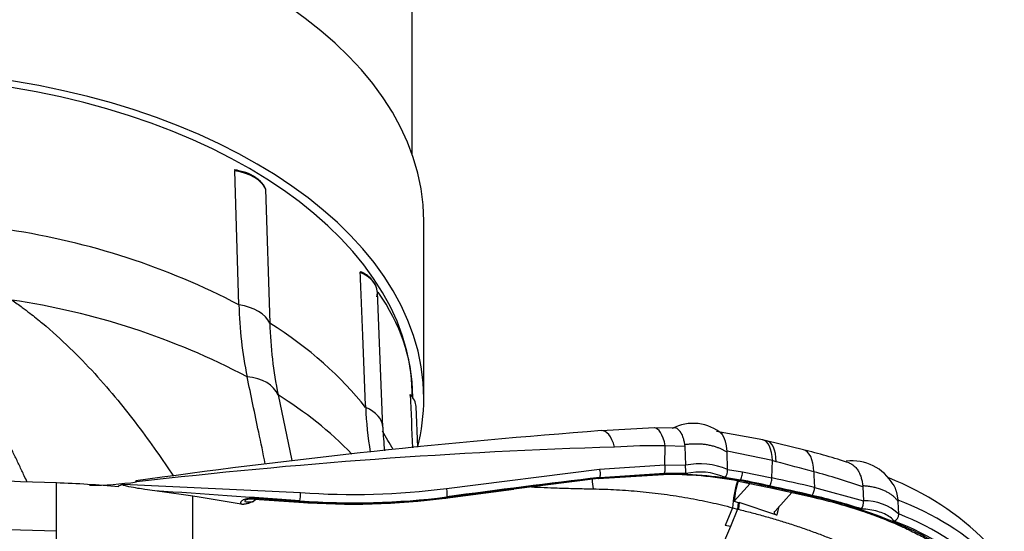
# Model space of a CAD drawing. Units: millimetres. Extents: x -26 to 420, y 0 to 522.
# Drawn here: x 120 to 129, y 30 to 34 of the extents above; entities that cross this region are included whole.
import ezdxf

# ---------------------------------------------------------------- set-up
doc = ezdxf.new("R2010")
doc.units = ezdxf.units.MM
for name, color, linetype in [('Drawing', 7, 'Continuous'), ('HUV-2006628', 7, 'Continuous'), ('SLANG200-4M', 7, 'Continuous'), ('SLANGKL', 7, 'Continuous'), ('SLANGSKONING', 7, 'Continuous')]:
    doc.layers.add(name, color=color, linetype=linetype)

# ---------------------------------------------------------------- blocks, each defined once
blk = doc.blocks.new('SE3')
at = {"layer": 'HUV-2006628', "color": 7, "linetype": 'Continuous'}
for p, q in [((122.3032, 31.6844), (122.2657, 32.9058)), ((122.5479, 32.74), (122.5864, 31.518)), ((123.6177, 30.5689), (123.5681, 31.8008)), ((122.6611, 30.8626), (122.786, 30.2638)), ((123.8693, 30.8444), (123.8684, 30.8667)), ((123.9377, 30.3851), (123.9216, 30.7571)), ((126.0998, 30.5618), (125.6115, 30.5369)), ((126.2912, 30.5599), (126.0948, 30.5617)), ((127.0876, 30.4532), (126.6642, 30.53)), ((126.1934, 30.2243), (126.1976, 30.3998)), ((126.3759, 30.3927), (126.1976, 30.3998)), ((126.3741, 30.4103), (126.3759, 30.3927)), ((126.3759, 30.3927), (126.3809, 30.2217)), ((127.1221, 30.4449), (127.0849, 30.4538)), ((127.4606, 30.3622), (127.1221, 30.4449)), ((127.175, 30.2635), (126.7616, 30.3507)), ((126.7622, 30.3406), (126.7616, 30.3507)), ((126.7665, 30.1841), (126.7622, 30.3406)), ((125.5973, 30.1867), (126.1934, 30.2243)), ((126.1934, 30.2243), (126.3809, 30.2217)), ((127.1703, 30.1064), (127.175, 30.2635)), ((124.1984, 30.0095), (125.5973, 30.1867)), ((125.584, 30.0997), (126.1814, 30.1372)), ((126.1855, 30.1418), (125.5924, 30.104)), ((125.5989, 30.1107), (126.1888, 30.1484)), ((126.3851, 30.145), (126.1888, 30.1484)), ((126.7664, 30.1842), (126.9012, 30.1615)), ((126.7666, 30.1819), (126.7665, 30.1841)), ((126.9012, 30.1615), (127.1703, 30.1064)), ((120.6371, 29.6193), (120.6371, 30.0608)), ((121.2028, 30.0343), (121.2467, 30.0483)), ((121.2467, 30.0483), (122.8675, 29.9725)), ((121.4727, 30.0939), (121.363, 30.0781)), ((125.5924, 30.104), (125.5989, 30.1107)), ((126.7387, 30.1119), (126.8829, 30.088)), ((126.8269, 29.8927), (126.9737, 30.055)), ((126.8661, 30.0769), (127.131, 30.0229)), ((126.8765, 30.0815), (126.8829, 30.088)), ((128.0007, 30.0362), (128.0015, 30.0253)), ((124.1877, 29.9223), (124.8143, 30.0042)), ((127.1323, 30.0225), (127.5203, 29.9359)), ((127.3528, 29.9733), (127.1998, 29.8041)), ((127.5592, 30.0197), (128.0065, 29.8972)), ((128.0015, 30.0253), (128.0065, 29.8972)), ((121.8843, 29.4971), (121.8843, 29.9386)), ((122.4603, 29.9112), (122.4361, 29.8912)), ((122.4434, 29.9123), (122.8496, 29.8849)), ((122.8536, 29.8904), (122.4495, 29.9177)), ((122.8602, 29.8972), (122.8536, 29.8904)), ((124.2016, 29.9333), (124.1951, 29.9266)), ((126.8269, 29.8927), (126.8636, 29.8823)), ((126.8636, 29.8823), (126.8579, 29.8214)), ((126.8636, 29.8823), (126.8705, 29.8804)), ((126.8705, 29.8804), (126.8647, 29.8197)), ((127.2154, 29.7655), (126.8705, 29.8804)), ((128.3241, 29.8892), (128.3232, 29.9033)), ((128.3287, 29.7773), (128.3241, 29.8892)), ((126.8108, 29.8342), (126.7431, 29.6735)), ((126.8579, 29.8214), (126.7914, 29.6629)), ((126.8108, 29.8342), (126.8579, 29.8214)), ((126.8579, 29.8214), (126.8647, 29.8197)), ((128.3288, 29.7748), (128.3286, 29.7773)), ((126.7915, 29.6629), (126.7431, 29.6735)), ((126.7914, 29.6629), (126.3639, 28.6524))]:
    blk.add_line(p, q, dxfattribs=at)
for centre, radius, start, end in [((122.2239, 32.6119), 0.3065, 72.48981, 83.12915), ((122.2534, 32.5552), 0.3546, 46.08562, 79.81492), ((122.3729, 32.6685), 0.1903, 23.44454, 48.35562), ((119.2314, 25.8118), 6.6275, 62.38389, 81.57429), ((123.383, 31.8912), 0.1004, 53.5859, 69.42698), ((123.3334, 31.7517), 0.2459, 36.74786, 63.62973), ((123.4031, 31.794), 0.165, 347.13333, 39.43937), ((119.2414, 25.0452), 6.7558, 62.32884, 81.58225), ((126.0752, 31.7847), 3.773, 181.52508, 191.56407), ((126.3781, 31.6199), 3.7933, 181.53747, 191.51699), ((120.8045, 27.8471), 3.5412, 44.37877, 58.38016), ((126.6832, 30.8715), 3.2243, 182.19011, 189.47275), ((126.4506, 30.1946), 0.4092, 49.02073, 117.81511), ((130.6662, -36.2336), 66.9616, 94.326788, 97.8914), ((121.974, 29.4701), 1.9536, 27.22209, 32.90077), ((126.6614, 30.6833), 3.0458, 182.1532, 186.19783), ((126.1546, 23.419), 6.9809, 89.64702, 93.44706), ((127.2675, -20.7517), 51.162, 91.71667, 96.62068), ((126.1332, 24.9707), 5.5525, 71.69947, 76.21799), ((126.5104, 29.5871), 0.6477, 66.69574, 101.52801), ((125.884, 30.1564), 0.5012, 358.69711, 7.48794), ((125.4522, 23.6781), 6.807, 75.03197, 75.33945), ((106.3393, -48.1948), 81.1779, 74.851816, 75.101818), ((127.9009, 29.824), 0.4377, 30.51314, 96.75927), ((126.2113, 26.5557), 3.5816, 79.46563, 90.53321), ((126.2206, 26.5532), 3.5888, 79.46876, 90.56014), ((126.5122, 29.5971), 0.5625, 66.24929, 103.0614), ((126.6849, 30.1739), 0.0821, 310.95097, 5.61575), ((125.7493, 23.4517), 6.9487, 71.08777, 74.9604), ((120.8962, 33.6792), 3.6409, 270.68837, 277.45717), ((175.8356, -378.43), 411.6086, 97.012478, 97.120456), ((127.4301, 29.8675), 0.6037, 159.43843, 177.60618), ((127.2548, 27.6249), 2.669, 45.34185, 68.39631), ((76.5054, -631.3932), 662.9131, 85.9902624, 86.1050701), ((122.5708, 29.9629), 0.2968, 347.20585, 1.85852), ((123.3503, 36.5601), 6.6052, 265.80754, 277.37656), ((127.4527, 30.0114), 0.1068, 322.89616, 4.43355), ((122.4254, 29.7176), 0.1957, 83.55921, 109.11552), ((123.3343, 36.5127), 6.6455, 265.81719, 277.37984), ((123.3465, 36.5044), 6.6323, 265.73808, 277.35102), ((123.3546, 36.5125), 6.6338, 265.72639, 277.33639), ((127.8785, 29.8888), 0.1283, 329.19281, 3.77559), ((128.0191, 29.4448), 0.4526, 46.81094, 91.59314), ((127.3954, 27.4483), 2.6245, 46.60015, 69.29835), ((128.0441, 29.6051), 0.8441, 163.54534, 169.04622), ((128.265, 29.773), 0.0639, 289.60271, 1.58426), ((127.3942, 27.379), 2.574, 45.20365, 68.714), ((127.4081, 27.3957), 2.478, 44.77623, 69.24074), ((112.4502, 29.5839), 8.187, 353.14097, 0.24838)]:
    blk.add_arc(centre, radius, start, end, dxfattribs=at)
for centre, major_axis, ratio, start_param, end_param in [((122.1642, 32.6706), (0.3971, 0.0123), 0.607392, 0.240575, 1.293081), ((123.1711, 31.7848), (-0.397, -0.016), 0.598232, 3.141593, 4.037908), ((122.2022, 31.4489), (0.3971, 0.0123), 0.607392, 0.239861, 1.293789), ((118.8796, 29.5056), (5.0458, 0.0001), 0.587778, 0.432327, 0.745778), ((122.2825, 30.7476), (0.3889, 0.0811), 0.693879, 0.126223, 1.179179), ((123.5247, 30.74), (-0.3969, -0.0171), 0.587427, 3.141593, 3.643729), ((123.2207, 30.5529), (-0.397, -0.016), 0.598232, 3.143045, 4.037794), ((125.6277, 30.1423), (0.0083, -0.3952), 0.35978, 2.231844, 3.177055), ((126.0834, 30.1407), (-0.0159, -0.4211), 0.317019, 2.245707, 3.159832), ((126.9498, 30.001), (-0.1405, -0.4514), 0.391058, 2.307463, 3.170571), ((126.9835, 29.9906), (-0.1439, -0.4529), 0.38809, 2.309354, 3.170209), ((127.3112, 29.8866), (-0.153, -0.4746), 0.393838, 2.311553, 3.170725), ((126.1822, 30.1935), (-0.0004, 0.05), 0.290112, 3.585514, 5.373785), ((125.5868, 30.1558), (-0.006, 0.0496), 0.348603, 3.529803, 5.34149), ((126.1789, 30.1869), (-0.0004, 0.05), 0.289727, 3.040322, 3.585782), ((126.8829, 30.1322), (0.0092, 0.0491), 0.327655, 3.661618, 5.41228), ((118.8796, 19.5182), (22.525, 0), 0.469472, 1.492694, 1.648899), ((120.247, 27.7206), (5, 0), 0.469472, 1.377883, 1.492694), ((121.3651, 30.0532), (0.0027, -0.025), 0.268729, 3.059821, 3.644601), ((121.3651, 30.0532), (0.0027, -0.025), 0.268729, 2.22922, 3.059821), ((113.3855, 11.7265), (42.8559, 11.4518), 0.354778, 1.188768, 1.222456), ((113.3813, 11.7208), (42.8829, 11.4591), 0.354787, 1.188691, 1.222357), ((125.634, 30.1216), (-0.0021, 0.2685), 0.392532, 1.674645, 2.012687), ((125.5803, 30.1492), (-0.006, 0.0496), 0.348534, 3.017861, 3.529792), ((126.9366, 29.9809), (0.0762, 0.3266), 0.309247, 1.339754, 2.107424), ((126.8765, 30.1257), (0.0092, 0.0491), 0.327483, 3.065759, 3.661585), ((125.0617, 27.9481), (4.8931, 0), 0.469487, 1.131416, 1.190822), ((125.0616, 27.9483), (4.908, 0), 0.469484, 1.131419, 1.190615), ((127.1493, 30.0778), (0.0108, 0.0488), 0.375589, 3.672781, 5.41811), ((105.5115, 8.4213), (50.8671, 0), 0.469472, 1.122958, 1.131414), ((105.5114, 8.4731), (50.9164, 0), 0.469472, 1.122958, 1.131414), ((120.247, 27.7206), (5, 0), 0.469472, 1.237186, 1.310248), ((124.1896, 29.9785), (-0.0066, 0.0496), 0.3192, 3.525312, 5.346641), ((127.1431, 30.0713), (0.0108, 0.0488), 0.375593, 3.067854, 3.672782), ((105.5115, 8.4214), (50.8518, 0), 0.469471, 1.122956, 1.131409), ((126.1429, 28.5866), (3.2161, 0), 0.469472, 0.959539, 1.122181), ((105.5115, 7.7592), (50, 0), 0.469472, 1.227864, 1.237186), ((122.8536, 29.9345), (0.0035, 0.0499), 0.129981, 3.057166, 3.63484), ((124.183, 29.9717), (-0.0066, 0.0496), 0.319118, 3.031934, 3.525305), ((118.8796, 19.0767), (22.525, 0), 0.469472, 1.492694, 1.570796)]:
    blk.add_ellipse(centre, major_axis=major_axis, ratio=ratio, start_param=start_param, end_param=end_param, dxfattribs=at)
for points, degree, knots in [([(122.2799, 32.9132), (122.2795, 32.9133), (122.2774, 32.9136), (122.2741, 32.9138), (122.2703, 32.9132), (122.2676, 32.9119), (122.266, 32.9096), (122.2659, 32.9072), (122.2659, 32.9059)], 3, [0.5772711, 0.5772711, 0.5772711, 0.5772711, 0.6012852, 0.7101495, 0.7952872, 0.8651409, 0.9300364, 1, 1, 1, 1]), ([(123.4116, 31.9803), (123.4115, 31.9827), (123.4119, 31.9844), (123.4132, 31.9863), (123.4141, 31.9866), (123.4161, 31.9865), (123.4171, 31.9862), (123.4182, 31.9856)], 3, [0, 0, 0, 0, 0.125, 0.125, 0.25, 0.25, 0.3714471, 0.3714471, 0.3714471, 0.3714471]), ([(123.4612, 30.7483), (123.4527, 30.9604), (123.4441, 31.1725), (123.4356, 31.3846), (123.4276, 31.5831), (123.4196, 31.7817), (123.4116, 31.9803)], 3, [0, 0, 0, 0, 0.516451, 0.516451, 0.516451, 1, 1, 1, 1]), ([(120.3698, 30.068), (120.361, 30.0872), (120.3377, 30.1375), (120.2995, 30.2186), (120.255, 30.3112), (120.2095, 30.4036), (120.1709, 30.4803), (120.1394, 30.5414), (120.1156, 30.5872), (120.0914, 30.6329), (120.0669, 30.6784), (120.0421, 30.7239), (120.017, 30.7692), (119.9914, 30.8144), (119.9655, 30.8595), (119.9392, 30.9044), (119.9125, 30.9492), (119.8853, 30.9938), (119.8576, 31.0381), (119.8294, 31.0823), (119.8006, 31.1263), (119.7712, 31.17), (119.7418, 31.2125), (119.7123, 31.2539), (119.6828, 31.2941), (119.6526, 31.3339), (119.6216, 31.3734), (119.5897, 31.4124), (119.5569, 31.451), (119.5232, 31.489), (119.4884, 31.5263), (119.4586, 31.5566), (119.4342, 31.5803), (119.4155, 31.598), (119.3965, 31.6153), (119.3771, 31.6324), (119.3572, 31.6493), (119.3361, 31.6665), (119.3215, 31.6779), (119.3136, 31.6838)], 3, [0.4931737, 0.4931737, 0.4931737, 0.4931737, 0.5092042, 0.5352211, 0.5613158, 0.5874961, 0.6137716, 0.626933, 0.6401224, 0.6533414, 0.6665918, 0.6798752, 0.6931939, 0.7065504, 0.7199471, 0.7333816, 0.746862, 0.7603916, 0.7739741, 0.7876125, 0.8013123, 0.8150784, 0.8289167, 0.8419759, 0.8551101, 0.8683252, 0.8816291, 0.8950247, 0.9085263, 0.9221436, 0.9358893, 0.9496302, 0.9565773, 0.9635245, 0.9705549, 0.9775854, 0.9847097, 0.9918341, 1, 1, 1, 1]), ([(120.2304, 31.7282), (120.2623, 31.706), (120.3179, 31.6672), (120.4115, 31.5967), (120.561, 31.4769), (120.8427, 31.2217), (121.1946, 30.8318), (121.4949, 30.4332), (121.6553, 30.198), (121.7055, 30.1222)], 3, [0, 0, 0, 0, 0.022512, 0.0392206, 0.0681447, 0.1343516, 0.2630667, 0.3821669, 0.4381813, 0.4381813, 0.4381813, 0.4381813]), ([(122.5445, 30.2354), (122.5245, 30.3313), (122.5045, 30.4272), (122.4844, 30.523), (122.4492, 30.6915), (122.414, 30.8599), (122.3788, 31.0283)], 3, [0.760168, 0.760168, 0.760168, 0.760168, 0.8471662, 0.8471662, 0.8471662, 1, 1, 1, 1]), ([(126.3202, 30.5425), (126.3139, 30.5512), (126.3067, 30.5572), (126.291, 30.5637), (126.2825, 30.5642), (126.2697, 30.5609), (126.2659, 30.5595), (126.2621, 30.5577)], 3, [0, 0, 0, 0, 0.25, 0.25, 0.5, 0.5, 0.6017042, 0.6017042, 0.6017042, 0.6017042]), ([(126.3202, 30.5425), (126.3215, 30.5411), (126.3242, 30.5384), (126.3281, 30.5338), (126.3319, 30.5288), (126.3357, 30.5233), (126.3394, 30.5173), (126.3431, 30.5108), (126.3482, 30.5005), (126.355, 30.4847), (126.3617, 30.4647), (126.367, 30.445), (126.3709, 30.428), (126.3731, 30.4161), (126.3741, 30.4103)], 3, [0, 0, 0, 0, 0.055538, 0.111665, 0.168387, 0.225722, 0.283687, 0.342303, 0.401588, 0.542566, 0.704832, 0.806631, 0.904876, 1, 1, 1, 1]), ([(126.7616, 30.3507), (126.7612, 30.3547), (126.7604, 30.3628), (126.759, 30.3744), (126.7574, 30.3857), (126.7557, 30.3965), (126.7538, 30.4069), (126.7517, 30.4169), (126.7495, 30.4265), (126.7471, 30.4356), (126.7446, 30.4444), (126.742, 30.4527), (126.7392, 30.4605), (126.7362, 30.4679), (126.7332, 30.4749), (126.73, 30.4814), (126.7267, 30.4875), (126.7234, 30.4932), (126.7199, 30.4984), (126.7163, 30.5032), (126.7126, 30.5076), (126.7089, 30.5115), (126.7056, 30.5145), (126.7035, 30.5162), (126.7028, 30.5168)], 3, [0.0000073, 0.0000073, 0.0000073, 0.0000073, 0.0243486, 0.0484681, 0.0723965, 0.0961702, 0.1198225, 0.1433636, 0.1667842, 0.1900749, 0.2132268, 0.2362318, 0.2590843, 0.2817846, 0.304334, 0.3267333, 0.3489834, 0.3710849, 0.393038, 0.4148419, 0.436496, 0.4579994, 0.4793517, 0.4913217, 0.4913217, 0.4913217, 0.4913217]), ([(127.8725, 30.2438), (127.8725, 30.2438), (127.8824, 30.2405), (127.9028, 30.2312), (127.9313, 30.209), (127.9541, 30.1805), (127.972, 30.148), (127.9828, 30.1204), (127.9901, 30.0953), (127.9945, 30.0764), (127.9981, 30.0568), (127.9998, 30.0431), (128.0007, 30.0362)], 3, [0.4156255, 0.4156255, 0.4156255, 0.4156255, 0.4157898, 0.5002713, 0.5970755, 0.7002494, 0.7680053, 0.8501812, 0.8879185, 0.9253727, 0.9626858, 0.9999823, 0.9999823, 0.9999823, 0.9999823]), ([(121.5351, 29.9887), (121.5051, 29.9927), (121.4537, 29.9994), (121.3751, 30.0117), (121.3117, 30.0222), (121.2657, 30.033), (121.2459, 30.0388), (121.2408, 30.0434), (121.2417, 30.0458), (121.2438, 30.0472), (121.2456, 30.0479), (121.2467, 30.0483)], 3, [0, 0, 0, 0, 0.296417, 0.509005, 0.775194, 0.920295, 0.964164, 0.9729, 0.98093, 0.988091, 1, 1, 1, 1]), ([(128.3232, 29.9033), (128.3227, 29.9076), (128.3218, 29.916), (128.3201, 29.9282), (128.3182, 29.94), (128.316, 29.9513), (128.3135, 29.9622), (128.3109, 29.9726), (128.3081, 29.9826), (128.3051, 29.9923), (128.3019, 30.0015), (128.2985, 30.0102), (128.2951, 30.0186), (128.2914, 30.0266), (128.2877, 30.0342), (128.2839, 30.0413), (128.2813, 30.0458), (128.28, 30.048)], 3, [0, 0, 0, 0, 0.0220464, 0.0436875, 0.0649537, 0.0858726, 0.1064688, 0.1267551, 0.1467255, 0.1663723, 0.1856886, 0.2046684, 0.2233062, 0.2415976, 0.2595418, 0.2771397, 0.2938887, 0.2938887, 0.2938887, 0.2938887]), ([(124.9749, 30.024), (125.0534, 30.0206), (125.187, 30.0153), (125.3752, 30.0093), (125.4848, 30.0071), (125.5396, 30.006)], 3, [0.8027617, 0.8027617, 0.8027617, 0.8027617, 0.884574, 0.9422843, 1, 1, 1, 1]), ([(125.5396, 30.006), (125.6102, 30.0048), (125.7529, 29.9998), (125.969, 29.9841), (126.1865, 29.9594), (126.4011, 29.9261), (126.6091, 29.8847), (126.7446, 29.8518), (126.8108, 29.8342)], 3, [0, 0, 0, 0, 0.167443, 0.337709, 0.509859, 0.679572, 0.843019, 1, 1, 1, 1]), ([(122.4495, 29.9177), (122.4467, 29.9178), (122.4407, 29.9182), (122.4309, 29.9185), (122.4189, 29.9185), (122.4055, 29.9179), (122.391, 29.9167), (122.3775, 29.9148), (122.361, 29.9114), (122.3434, 29.9058), (122.3305, 29.8983), (122.3238, 29.8917), (122.3206, 29.8867), (122.3191, 29.8816), (122.3192, 29.8765), (122.3206, 29.8712), (122.3228, 29.8678), (122.324, 29.8659)], 3, [0, 0, 0, 0, 0.041814, 0.089916, 0.144357, 0.218304, 0.288669, 0.36009, 0.426625, 0.553172, 0.669763, 0.725454, 0.779924, 0.833518, 0.887974, 0.939924, 1, 1, 1, 1]), ([(122.4361, 29.8912), (122.4276, 29.8879), (122.4144, 29.8827), (122.397, 29.8764), (122.3832, 29.8719), (122.3696, 29.8683), (122.3564, 29.8658), (122.3447, 29.8646), (122.3342, 29.8646), (122.3273, 29.8655), (122.324, 29.8659)], 3, [0, 0, 0, 0, 0.241266, 0.376048, 0.488029, 0.621888, 0.740748, 0.83263, 0.918732, 1, 1, 1, 1]), ([(122.3613, 29.9025), (122.3598, 29.9013), (122.3571, 29.8987), (122.3552, 29.8937), (122.3618, 29.889), (122.3786, 29.8867), (122.3988, 29.8871), (122.4159, 29.8886), (122.4271, 29.8899), (122.4331, 29.8908), (122.4361, 29.8912)], 3, [0.4011548, 0.4011548, 0.4011548, 0.4011548, 0.434771, 0.4743197, 0.5640426, 0.6814718, 0.8271818, 0.9102929, 0.9543782, 1, 1, 1, 1]), ([(127.5194, 29.9362), (127.6171, 29.9128), (127.7694, 29.8757), (127.9875, 29.8077), (128.1565, 29.7466), (128.2863, 29.6938), (128.3818, 29.6512), (128.4563, 29.6158), (128.5222, 29.5825), (128.5972, 29.5425), (128.6834, 29.493), (128.7858, 29.4284), (128.9009, 29.3469), (129.0258, 29.2435), (129.1552, 29.1127), (129.2162, 29.0234), (129.2542, 28.9664)], 3, [0, 0, 0, 0, 0.107139, 0.1991, 0.275836, 0.337375, 0.383724, 0.417469, 0.451627, 0.487995, 0.539923, 0.598428, 0.673191, 0.765071, 0.874025, 1, 1, 1, 1]), ([(127.2154, 29.7655), (127.1997, 29.7715), (127.1951, 29.7825), (127.1903, 29.7937), (127.1998, 29.8041)], 2, [0, 0, 0, 0.5, 0.5, 1, 1, 1])]:
    blk.add_open_spline(points, degree=degree, knots=knots, dxfattribs=at)
for points in [[(123.8678, 30.8672), (123.8748, 30.7049), (123.8818, 30.5426), (123.8888, 30.3803)], [(127.5524, 30.1624), (127.5546, 30.1148), (127.5569, 30.0672), (127.5592, 30.0197)], [(127.5203, 29.936), (127.5237, 29.9352), (127.5275, 29.9368), (127.5313, 29.9406)], [(129.2931, 28.9534), (129.2726, 28.9873), (129.2239, 29.0587), (129.1213, 29.1767), (128.9832, 29.3034), (128.803, 29.4363), (128.5744, 29.5722), (128.2917, 29.7063), (127.9488, 29.8331), (127.6786, 29.9074), (127.5313, 29.9406)], [(126.8647, 29.8197), (126.9056, 29.8096), (126.9874, 29.7888), (127.1095, 29.7556), (127.2304, 29.7204), (127.3498, 29.6831), (127.4673, 29.6439), (127.5823, 29.6026), (127.6944, 29.5595), (127.8032, 29.5144), (127.908, 29.4676), (128.0084, 29.4191), (128.1038, 29.3691), (128.1939, 29.3177), (128.2783, 29.2651), (128.3565, 29.2114), (128.4282, 29.1568), (128.4933, 29.1015), (128.5514, 29.0457), (128.6025, 28.9895), (128.6318, 28.9519), (128.6452, 28.9331)], [(128.2864, 29.7128), (128.2773, 29.7252), (128.2538, 29.7481), (128.2022, 29.7782), (128.1382, 29.8015), (128.0653, 29.8171), (128.0148, 29.8219), (127.9887, 29.823)]]:
    blk.add_open_spline(points, degree=3, dxfattribs=at)
for points, weights in [([(126.3741, 30.4103), (126.5199, 30.434), (126.6622, 30.4082), (126.7622, 30.3406)], [1.06596613378, 0.972468241149, 0.978360619999, 1.08364327033]), ([(128.0007, 30.0362), (128.1503, 30.0287), (128.269, 29.9744), (128.3241, 29.8892)], [1.06736545871, 0.972206473076, 0.977862126578, 1.08433241922])]:
    blk.add_rational_spline(points, weights, degree=3, dxfattribs=at)
at = {"layer": 'SLANG200-4M', "color": 7, "linetype": 'Continuous'}
for p, q in [((123.8846, 33.0608), (123.8846, 35.5779)), ((123.8846, 30.8933), (123.8846, 30.9909))]:
    blk.add_line(p, q, dxfattribs=at)
for start_param, end_param in [(0, 0.353949), (6.266452, 6.283185)]:
    blk.add_ellipse((118.8846, 30.8933), major_axis=(5, 0), ratio=0.522499, start_param=start_param, end_param=end_param, dxfattribs=at)
at = {"layer": 'SLANGKL', "color": 7, "linetype": 'Continuous'}
blk.add_ellipse((118.8796, 31.1129), major_axis=(-5.0125, 0), ratio=0.587785, start_param=-3.196299, end_param=-3.189664, dxfattribs=at)
at = {"layer": 'SLANGSKONING', "color": 7, "linetype": 'Continuous'}
blk.add_line((123.9921, 30.8298), (123.9921, 32.4478), dxfattribs=at)
for centre, major_axis, start_param, end_param in [((118.8796, 32.4478), (5.1125, 0), 0, 1.510243), ((118.8796, 30.8298), (5.1125, 0), 0, 1.492309), ((118.8796, 30.8298), (5.0125, 0), 0.003092, 1.489934), ((118.8796, 30.8298), (5.1125, 0), 6.136741, 6.283185)]:
    blk.add_ellipse(centre, major_axis=major_axis, ratio=0.587785, start_param=start_param, end_param=end_param, dxfattribs=at)

msp = doc.modelspace()

# ---------------------------------------------------------------- block references
at = {"layer": 'Drawing'}
msp.add_blockref('SE3', (0, 0), dxfattribs=at)

doc.saveas('drawing.dxf')
